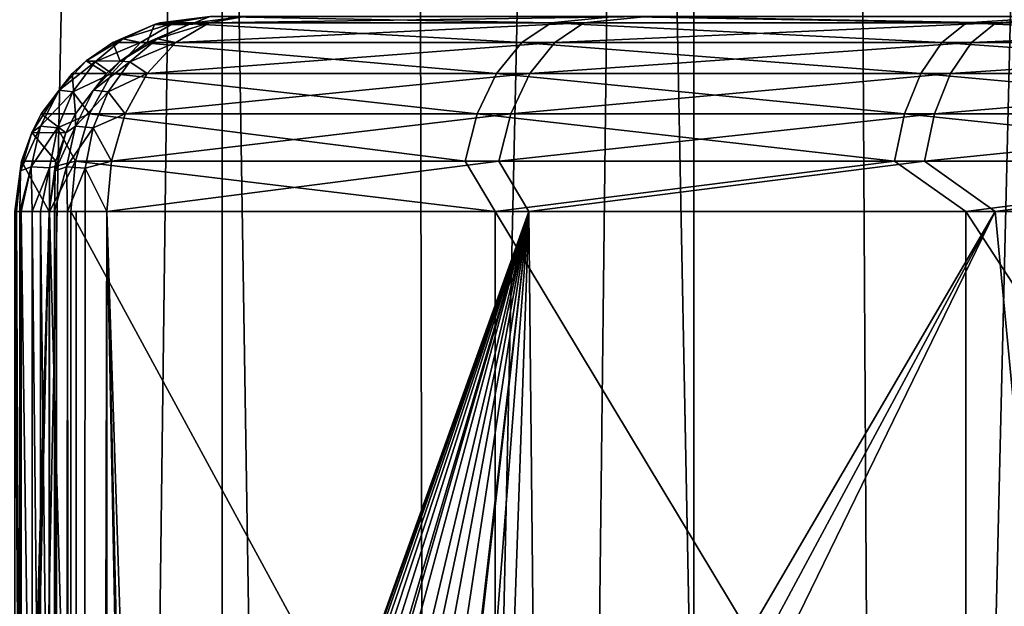
# Model space of a CAD drawing. Units: millimetres. Extents: x -25 to 25, y -4 to 144.
# Drawn here: x -16 to -11, y 65 to 68 of the extents above; entities that cross this region are included whole.
import ezdxf

# ---------------------------------------------------------------- set-up
doc = ezdxf.new("R2010")
doc.units = ezdxf.units.MM
doc.header["$LTSCALE"] = 65.185185
for name, color, linetype in [('133', 7, 'CONTINUOUS'), ('134', 7, 'CONTINUOUS'), ('135', 7, 'CONTINUOUS'), ('136', 7, 'CONTINUOUS'), ('137', 7, 'CONTINUOUS'), ('209', 7, 'CONTINUOUS'), ('210', 7, 'CONTINUOUS'), ('347', 7, 'CONTINUOUS'), ('349', 7, 'CONTINUOUS'), ('4', 7, 'CONTINUOUS'), ('82', 7, 'CONTINUOUS'), ('83', 7, 'CONTINUOUS')]:
    doc.layers.add(name, color=color, linetype=linetype)

msp = doc.modelspace()

# ---------------------------------------------------------------- linework, layer by layer
at = {"layer": '133', "color": 7, "linetype": 'CONTINUOUS'}
for points in [[(-15.9864, 67, -9.9536), (-15.9864, 63, -9.9536), (-15.962, 63, -10.182), (-15.9864, 67, -9.9536)], [(-15.9864, 67, -9.9536), (-15.962, 63, -10.182), (-15.9788, 67, -10.0857), (-15.9864, 67, -9.9536)], [(-15.9788, 67, -10.0857), (-15.962, 63, -10.182), (-15.9617, 67, -10.1835), (-15.9788, 67, -10.0857)], [(-15.962, 63, -10.182), (-15.9538, 63, -10.2157), (-15.9617, 67, -10.1835), (-15.962, 63, -10.182)], [(-15.9617, 67, -10.1835), (-15.9538, 63, -10.2157), (-15.9538, 67, -10.2157), (-15.9617, 67, -10.1835)], [(-15.9538, 63, -10.2157), (-15.8989, 63, -10.3713), (-15.9538, 67, -10.2157), (-15.9538, 63, -10.2157)], [(-15.9538, 67, -10.2157), (-15.8989, 63, -10.3713), (-15.8989, 67, -10.3713), (-15.9538, 67, -10.2157)], [(-15.8989, 63, -10.3713), (-15.8555, 63, -10.4569), (-15.8989, 67, -10.3713), (-15.8989, 63, -10.3713)], [(-15.8989, 67, -10.3713), (-15.8555, 63, -10.4569), (-15.8555, 67, -10.4569), (-15.8989, 67, -10.3713)], [(-15.8555, 63, -10.4569), (-15.8096, 63, -10.5301), (-15.8555, 67, -10.4569), (-15.8555, 63, -10.4569)], [(-15.8555, 67, -10.4569), (-15.8096, 63, -10.5301), (-15.8096, 67, -10.5301), (-15.8555, 67, -10.4569)], [(-15.6999, 63, -10.6629), (-15.6999, 67, -10.6629), (-15.8096, 67, -10.5301), (-15.6999, 63, -10.6629)], [(-15.8096, 63, -10.5301), (-15.6999, 63, -10.6629), (-15.8096, 67, -10.5301), (-15.8096, 63, -10.5301)]]:
    msp.add_3dface(points, dxfattribs=at)
at = {"layer": '134', "color": 7, "linetype": 'CONTINUOUS'}
for points in [[(-15.4345, 67.8848, -10.0901), (-15.2713, 67.9586, -9.9598), (-15.4853, 67.8667, -9.958), (-15.4345, 67.8848, -10.0901)], [(-15.3427, 67.8664, -10.3121), (-15.1704, 67.9662, -10.1429), (-15.4345, 67.8848, -10.0901), (-15.3427, 67.8664, -10.3121)], [(-15.4345, 67.8848, -10.0901), (-15.1704, 67.9662, -10.1429), (-15.2713, 67.9586, -9.9598), (-15.4345, 67.8848, -10.0901)], [(-15.1704, 67.9662, -10.1429), (-14.9864, 68, -9.9623), (-15.2713, 67.9586, -9.9598), (-15.1704, 67.9662, -10.1429)], [(-15.2713, 67.9586, -9.9598), (-14.9864, 68, -9.9623), (-15.2439, 67.9663, -9.9601), (-15.2713, 67.9586, -9.9598)], [(-15.5763, 67.7678, -10.2125), (-15.4345, 67.8848, -10.0901), (-15.622, 67.772, -9.9568), (-15.5763, 67.7678, -10.2125)], [(-15.622, 67.772, -9.9568), (-15.4345, 67.8848, -10.0901), (-15.4853, 67.8667, -9.958), (-15.622, 67.772, -9.9568)], [(-15.5763, 67.7678, -10.2125), (-15.3427, 67.8664, -10.3121), (-15.4345, 67.8848, -10.0901), (-15.5763, 67.7678, -10.2125)], [(-15.4907, 67.7075, -10.4575), (-15.3427, 67.8664, -10.3121), (-15.5763, 67.7678, -10.2125), (-15.4907, 67.7075, -10.4575)], [(-15.5763, 67.7678, -10.2125), (-15.622, 67.772, -9.9568), (-15.7604, 67.6226, -10.078), (-15.5763, 67.7678, -10.2125)], [(-15.622, 67.772, -9.9568), (-15.6929, 67.7077, -9.9561), (-15.7604, 67.6226, -10.078), (-15.622, 67.772, -9.9568)], [(-15.6893, 67.6133, -10.3227), (-15.5763, 67.7678, -10.2125), (-15.7604, 67.6226, -10.078), (-15.6893, 67.6133, -10.3227)], [(-15.6893, 67.6133, -10.3227), (-15.4907, 67.7075, -10.4575), (-15.5763, 67.7678, -10.2125), (-15.6893, 67.6133, -10.3227)], [(-15.6929, 67.7077, -9.9561), (-15.8522, 67.5004, -9.9547), (-15.7604, 67.6226, -10.078), (-15.6929, 67.7077, -9.9561)], [(-15.6043, 67.5002, -10.569), (-15.4907, 67.7075, -10.4575), (-15.6893, 67.6133, -10.3227), (-15.6043, 67.5002, -10.569)], [(-15.8522, 67.5004, -9.9547), (-15.9006, 67.4052, -9.9543), (-15.7604, 67.6226, -10.078), (-15.8522, 67.5004, -9.9547)], [(-15.7604, 67.6226, -10.078), (-15.9006, 67.4052, -9.9543), (-15.8558, 67.4381, -10.1908), (-15.7604, 67.6226, -10.078)], [(-15.6893, 67.6133, -10.3227), (-15.7604, 67.6226, -10.078), (-15.8558, 67.4381, -10.1908), (-15.6893, 67.6133, -10.3227)], [(-15.768, 67.4289, -10.4153), (-15.6893, 67.6133, -10.3227), (-15.8558, 67.4381, -10.1908), (-15.768, 67.4289, -10.4153)], [(-15.768, 67.4289, -10.4153), (-15.6043, 67.5002, -10.569), (-15.6893, 67.6133, -10.3227), (-15.768, 67.4289, -10.4153)], [(-15.6756, 67.2588, -10.6391), (-15.6043, 67.5002, -10.569), (-15.768, 67.4289, -10.4153), (-15.6756, 67.2588, -10.6391)], [(-15.9006, 67.4052, -9.9543), (-15.9583, 67.2089, -10.0715), (-15.8558, 67.4381, -10.1908), (-15.9006, 67.4052, -9.9543)], [(-15.8558, 67.4381, -10.1908), (-15.9583, 67.2089, -10.0715), (-15.9027, 67.229, -10.291), (-15.8558, 67.4381, -10.1908)], [(-15.9006, 67.4052, -9.9543), (-15.9523, 67.259, -9.9539), (-15.9583, 67.2089, -10.0715), (-15.9006, 67.4052, -9.9543)], [(-15.768, 67.4289, -10.4153), (-15.8558, 67.4381, -10.1908), (-15.9027, 67.229, -10.291), (-15.768, 67.4289, -10.4153)], [(-15.8086, 67.2236, -10.4858), (-15.768, 67.4289, -10.4153), (-15.9027, 67.229, -10.291), (-15.8086, 67.2236, -10.4858)], [(-15.8086, 67.2236, -10.4858), (-15.6756, 67.2588, -10.6391), (-15.768, 67.4289, -10.4153), (-15.8086, 67.2236, -10.4858)], [(-15.9523, 67.259, -9.9539), (-15.9864, 67, -9.9536), (-15.9583, 67.2089, -10.0715), (-15.9523, 67.259, -9.9539)], [(-15.6999, 67, -10.6629), (-15.6756, 67.2588, -10.6391), (-15.8096, 67, -10.5301), (-15.6999, 67, -10.6629)], [(-15.8096, 67, -10.5301), (-15.6756, 67.2588, -10.6391), (-15.8086, 67.2236, -10.4858), (-15.8096, 67, -10.5301)], [(-15.9864, 67, -9.9536), (-15.9788, 67, -10.0857), (-15.9583, 67.2089, -10.0715), (-15.9864, 67, -9.9536)], [(-15.9788, 67, -10.0857), (-15.9617, 67, -10.1835), (-15.9583, 67.2089, -10.0715), (-15.9788, 67, -10.0857)], [(-15.9617, 67, -10.1835), (-15.9538, 67, -10.2157), (-15.9027, 67.229, -10.291), (-15.9617, 67, -10.1835)], [(-15.9583, 67.2089, -10.0715), (-15.9617, 67, -10.1835), (-15.9027, 67.229, -10.291), (-15.9583, 67.2089, -10.0715)], [(-15.9538, 67, -10.2157), (-15.8989, 67, -10.3713), (-15.9027, 67.229, -10.291), (-15.9538, 67, -10.2157)], [(-15.8989, 67, -10.3713), (-15.8086, 67.2236, -10.4858), (-15.9027, 67.229, -10.291), (-15.8989, 67, -10.3713)], [(-15.8989, 67, -10.3713), (-15.8555, 67, -10.4569), (-15.8086, 67.2236, -10.4858), (-15.8989, 67, -10.3713)], [(-15.8555, 67, -10.4569), (-15.8096, 67, -10.5301), (-15.8086, 67.2236, -10.4858), (-15.8555, 67, -10.4569)]]:
    msp.add_3dface(points, dxfattribs=at)
at = {"layer": '135', "color": 7, "linetype": 'CONTINUOUS'}
for points in [[(-15.4853, 67.8667, -9.958), (-15.2713, 67.9586, -9.9598), (-15.3098, 67.8667, 10.1432), (-15.4853, 67.8667, -9.958)], [(-15.3098, 67.8667, 10.1432), (-15.2713, 67.9586, -9.9598), (-15.0962, 67.9585, 10.1413), (-15.3098, 67.8667, 10.1432)], [(-15.2713, 67.9586, -9.9598), (-15.2439, 67.9663, -9.9601), (-15.0962, 67.9585, 10.1413), (-15.2713, 67.9586, -9.9598)], [(-15.2439, 67.9663, -9.9601), (-14.9864, 68, -9.9623), (-15.0684, 67.9663, 10.1411), (-15.2439, 67.9663, -9.9601)], [(-15.0962, 67.9585, 10.1413), (-15.2439, 67.9663, -9.9601), (-15.0684, 67.9663, 10.1411), (-15.0962, 67.9585, 10.1413)], [(-14.9864, 68, -9.9623), (-14.811, 68, 10.1388), (-15.0684, 67.9663, 10.1411), (-14.9864, 68, -9.9623)], [(-15.622, 67.772, -9.9568), (-15.4853, 67.8667, -9.958), (-15.4473, 67.7715, 10.1444), (-15.622, 67.772, -9.9568)], [(-15.4473, 67.7715, 10.1444), (-15.4853, 67.8667, -9.958), (-15.3098, 67.8667, 10.1432), (-15.4473, 67.7715, 10.1444)], [(-15.6929, 67.7077, -9.9561), (-15.622, 67.772, -9.9568), (-15.5175, 67.7077, 10.145), (-15.6929, 67.7077, -9.9561)], [(-15.5175, 67.7077, 10.145), (-15.622, 67.772, -9.9568), (-15.4473, 67.7715, 10.1444), (-15.5175, 67.7077, 10.145)], [(-15.8522, 67.5004, -9.9547), (-15.6929, 67.7077, -9.9561), (-15.6767, 67.5004, 10.1464), (-15.8522, 67.5004, -9.9547)], [(-15.6767, 67.5004, 10.1464), (-15.6929, 67.7077, -9.9561), (-15.5175, 67.7077, 10.145), (-15.6767, 67.5004, 10.1464)], [(-15.9006, 67.4052, -9.9543), (-15.8522, 67.5004, -9.9547), (-15.7256, 67.4043, 10.1468), (-15.9006, 67.4052, -9.9543)], [(-15.7256, 67.4043, 10.1468), (-15.8522, 67.5004, -9.9547), (-15.6767, 67.5004, 10.1464), (-15.7256, 67.4043, 10.1468)], [(-15.9523, 67.259, -9.9539), (-15.9006, 67.4052, -9.9543), (-15.7769, 67.259, 10.1473), (-15.9523, 67.259, -9.9539)], [(-15.7769, 67.259, 10.1473), (-15.9006, 67.4052, -9.9543), (-15.7256, 67.4043, 10.1468), (-15.7769, 67.259, 10.1473)], [(-15.811, 67, 10.1476), (-15.9864, 67, -9.9536), (-15.9523, 67.259, -9.9539), (-15.811, 67, 10.1476)], [(-15.811, 67, 10.1476), (-15.9523, 67.259, -9.9539), (-15.7769, 67.259, 10.1473), (-15.811, 67, 10.1476)]]:
    msp.add_3dface(points, dxfattribs=at)
at = {"layer": '136', "color": 7, "linetype": 'CONTINUOUS'}
for points in [[(-15.3098, 67.8667, 10.1432), (-15.0962, 67.9585, 10.1413), (-15.2575, 67.8846, 10.2736), (-15.3098, 67.8667, 10.1432)], [(-14.9928, 67.9662, 10.3216), (-15.1631, 67.8664, 10.4929), (-15.2575, 67.8846, 10.2736), (-14.9928, 67.9662, 10.3216)], [(-15.0962, 67.9585, 10.1413), (-14.9928, 67.9662, 10.3216), (-15.2575, 67.8846, 10.2736), (-15.0962, 67.9585, 10.1413)], [(-14.9928, 67.9662, 10.3216), (-15.0962, 67.9585, 10.1413), (-15.0684, 67.9663, 10.1411), (-14.9928, 67.9662, 10.3216)], [(-14.811, 68, 10.1388), (-14.9928, 67.9662, 10.3216), (-15.0684, 67.9663, 10.1411), (-14.811, 68, 10.1388)], [(-15.4473, 67.7715, 10.1444), (-15.3098, 67.8667, 10.1432), (-15.2575, 67.8846, 10.2736), (-15.4473, 67.7715, 10.1444)], [(-15.4473, 67.7715, 10.1444), (-15.2575, 67.8846, 10.2736), (-15.3976, 67.7675, 10.3976), (-15.4473, 67.7715, 10.1444)], [(-15.2575, 67.8846, 10.2736), (-15.1631, 67.8664, 10.4929), (-15.3976, 67.7675, 10.3976), (-15.2575, 67.8846, 10.2736)], [(-15.1631, 67.8664, 10.4929), (-15.3094, 67.7075, 10.64), (-15.3976, 67.7675, 10.3976), (-15.1631, 67.8664, 10.4929)], [(-15.5175, 67.7077, 10.145), (-15.4473, 67.7715, 10.1444), (-15.5835, 67.6219, 10.267), (-15.5175, 67.7077, 10.145)], [(-15.4473, 67.7715, 10.1444), (-15.3976, 67.7675, 10.3976), (-15.5835, 67.6219, 10.267), (-15.4473, 67.7715, 10.1444)], [(-15.3976, 67.7675, 10.3976), (-15.5091, 67.6129, 10.5089), (-15.5835, 67.6219, 10.267), (-15.3976, 67.7675, 10.3976)], [(-15.3976, 67.7675, 10.3976), (-15.3094, 67.7075, 10.64), (-15.5091, 67.6129, 10.5089), (-15.3976, 67.7675, 10.3976)], [(-15.6767, 67.5004, 10.1464), (-15.5175, 67.7077, 10.145), (-15.5835, 67.6219, 10.267), (-15.6767, 67.5004, 10.1464)], [(-15.3094, 67.7075, 10.64), (-15.4216, 67.5002, 10.7528), (-15.5091, 67.6129, 10.5089), (-15.3094, 67.7075, 10.64)], [(-15.6771, 67.4375, 10.3806), (-15.6767, 67.5004, 10.1464), (-15.5835, 67.6219, 10.267), (-15.6771, 67.4375, 10.3806)], [(-15.5091, 67.6129, 10.5089), (-15.6771, 67.4375, 10.3806), (-15.5835, 67.6219, 10.267), (-15.5091, 67.6129, 10.5089)], [(-15.5091, 67.6129, 10.5089), (-15.5866, 67.4286, 10.6023), (-15.6771, 67.4375, 10.3806), (-15.5091, 67.6129, 10.5089)], [(-15.5091, 67.6129, 10.5089), (-15.4216, 67.5002, 10.7528), (-15.5866, 67.4286, 10.6023), (-15.5091, 67.6129, 10.5089)], [(-15.7256, 67.4043, 10.1468), (-15.6767, 67.5004, 10.1464), (-15.6771, 67.4375, 10.3806), (-15.7256, 67.4043, 10.1468)], [(-15.4216, 67.5002, 10.7528), (-15.4921, 67.2588, 10.8237), (-15.5866, 67.4286, 10.6023), (-15.4216, 67.5002, 10.7528)], [(-15.7809, 67.2092, 10.2634), (-15.7256, 67.4043, 10.1468), (-15.6771, 67.4375, 10.3806), (-15.7809, 67.2092, 10.2634)], [(-15.7225, 67.2287, 10.4808), (-15.7809, 67.2092, 10.2634), (-15.6771, 67.4375, 10.3806), (-15.7225, 67.2287, 10.4808)], [(-15.7769, 67.259, 10.1473), (-15.7256, 67.4043, 10.1468), (-15.7809, 67.2092, 10.2634), (-15.7769, 67.259, 10.1473)], [(-15.5866, 67.4286, 10.6023), (-15.7225, 67.2287, 10.4808), (-15.6771, 67.4375, 10.3806), (-15.5866, 67.4286, 10.6023)], [(-15.5866, 67.4286, 10.6023), (-15.6263, 67.2234, 10.673), (-15.7225, 67.2287, 10.4808), (-15.5866, 67.4286, 10.6023)], [(-15.5866, 67.4286, 10.6023), (-15.4921, 67.2588, 10.8237), (-15.6263, 67.2234, 10.673), (-15.5866, 67.4286, 10.6023)], [(-15.811, 67, 10.1476), (-15.7769, 67.259, 10.1473), (-15.7809, 67.2092, 10.2634), (-15.811, 67, 10.1476)], [(-15.4921, 67.2588, 10.8237), (-15.5162, 67, 10.8479), (-15.6263, 67.2234, 10.673), (-15.4921, 67.2588, 10.8237)], [(-15.7831, 67, 10.3736), (-15.811, 67, 10.1476), (-15.7809, 67.2092, 10.2634), (-15.7831, 67, 10.3736)], [(-15.7831, 67, 10.3736), (-15.7809, 67.2092, 10.2634), (-15.7225, 67.2287, 10.4808), (-15.7831, 67, 10.3736)], [(-15.7177, 67, 10.5606), (-15.7831, 67, 10.3736), (-15.7225, 67.2287, 10.4808), (-15.7177, 67, 10.5606)], [(-15.6263, 67.2234, 10.673), (-15.7177, 67, 10.5606), (-15.7225, 67.2287, 10.4808), (-15.6263, 67.2234, 10.673)], [(-15.6263, 67.2234, 10.673), (-15.6268, 67, 10.7172), (-15.7177, 67, 10.5606), (-15.6263, 67.2234, 10.673)], [(-15.6263, 67.2234, 10.673), (-15.5162, 67, 10.8479), (-15.6268, 67, 10.7172), (-15.6263, 67.2234, 10.673)], [(-15.7743, 67, 10.4073), (-15.7831, 67, 10.3736), (-15.7177, 67, 10.5606), (-15.7743, 67, 10.4073)], [(-15.7177, 67, 10.5606), (-15.6268, 67, 10.7172), (-15.6732, 67, 10.6453), (-15.7177, 67, 10.5606)]]:
    msp.add_3dface(points, dxfattribs=at)
at = {"layer": '137', "color": 7, "linetype": 'CONTINUOUS'}
for points in [[(-15.811, 0, 10.1476), (-15.811, 67, 10.1476), (-15.7831, 67, 10.3736), (-15.811, 0, 10.1476)], [(-15.811, 0, 10.1476), (-15.7831, 67, 10.3736), (-15.7752, 0, 10.4042), (-15.811, 0, 10.1476)], [(-15.7831, 67, 10.3736), (-15.7743, 67, 10.4073), (-15.7752, 0, 10.4042), (-15.7831, 67, 10.3736)], [(-15.7743, 67, 10.4073), (-15.7177, 67, 10.5606), (-15.7752, 0, 10.4042), (-15.7743, 67, 10.4073)], [(-15.7752, 0, 10.4042), (-15.7177, 67, 10.5606), (-15.6747, 0, 10.6429), (-15.7752, 0, 10.4042)], [(-15.7177, 67, 10.5606), (-15.6732, 67, 10.6453), (-15.6747, 0, 10.6429), (-15.7177, 67, 10.5606)], [(-15.6268, 67, 10.7172), (-15.5162, 67, 10.8479), (-15.6747, 0, 10.6429), (-15.6268, 67, 10.7172)], [(-15.6747, 0, 10.6429), (-15.5162, 67, 10.8479), (-15.5162, 0, 10.8479), (-15.6747, 0, 10.6429)], [(-15.6732, 67, 10.6453), (-15.6268, 67, 10.7172), (-15.6747, 0, 10.6429), (-15.6732, 67, 10.6453)]]:
    msp.add_3dface(points, dxfattribs=at)
at = {"layer": '209', "color": 7, "linetype": 'CONTINUOUS'}
for points in [[(-15.0395, 80.7459, 14.5917), (-16.1239, 81.5032, 13.6976), (-16.0849, 0, 13.7316), (-15.0395, 80.7459, 14.5917)], [(-13.7695, 0, 15.5152), (-15.0395, 80.7459, 14.5917), (-16.0849, 0, 13.7316), (-13.7695, 0, 15.5152)], [(-13.9345, 80.0341, 15.4022), (-15.0395, 80.7459, 14.5917), (-13.7695, 0, 15.5152), (-13.9345, 80.0341, 15.4022)], [(-12.8204, 79.3765, 16.1285), (-13.9345, 80.0341, 15.4022), (-13.7695, 0, 15.5152), (-12.8204, 79.3765, 16.1285)], [(-11.2583, 0, 17.0105), (-12.8204, 79.3765, 16.1285), (-13.7695, 0, 15.5152), (-11.2583, 0, 17.0105)], [(-11.7052, 78.7775, 16.7735), (-12.8204, 79.3765, 16.1285), (-11.2583, 0, 17.0105), (-11.7052, 78.7775, 16.7735)], [(-10.5946, 78.2387, 17.3412), (-11.7052, 78.7775, 16.7735), (-11.2583, 0, 17.0105), (-10.5946, 78.2387, 17.3412)], [(-8.587, 0, 18.1961), (-10.5946, 78.2387, 17.3412), (-11.2583, 0, 17.0105), (-8.587, 0, 18.1961)]]:
    msp.add_3dface(points, dxfattribs=at)
at = {"layer": '210', "color": 7, "linetype": 'CONTINUOUS'}
for points in [[(-17.1284, 108.7, -12.7691), (-14.9254, 108.7, -14.6798), (-17.1284, 0, -12.7691), (-17.1284, 108.7, -12.7691)], [(-17.1284, 0, -12.7691), (-14.9254, 108.7, -14.6798), (-14.9254, 0, -14.6798), (-17.1284, 0, -12.7691)], [(-14.9254, 108.7, -14.6798), (-12.511, 108.7, -16.3153), (-14.9254, 0, -14.6798), (-14.9254, 108.7, -14.6798)], [(-14.9254, 0, -14.6798), (-12.511, 108.7, -16.3153), (-12.511, 0, -16.3153), (-14.9254, 0, -14.6798)], [(-12.511, 108.7, -16.3153), (-9.9195, 108.7, -17.6524), (-12.511, 0, -16.3153), (-12.511, 108.7, -16.3153)], [(-12.511, 0, -16.3153), (-9.9195, 108.7, -17.6524), (-9.9195, 0, -17.6524), (-12.511, 0, -16.3153)]]:
    msp.add_3dface(points, dxfattribs=at)
at = {"layer": '347', "color": 7, "linetype": 'CONTINUOUS'}
for points in [[(-15.5162, 67, 10.8479), (-13.355, 67, 12.7336), (-15.3366, 61.4756, 11.0244), (-15.5162, 67, 10.8479)], [(-15.5162, 67, 10.8479), (-15.3366, 61.4756, 11.0244), (-15.3842, 61.2275, 10.9781), (-15.5162, 67, 10.8479)], [(-15.5162, 67, 10.8479), (-15.3842, 61.2275, 10.9781), (-15.398, 60.9804, 10.9645), (-15.5162, 67, 10.8479)], [(-15.5162, 67, 10.8479), (-15.398, 60.9804, 10.9645), (-15.5162, 0, 10.8479), (-15.5162, 67, 10.8479)], [(-13.355, 67, 12.7336), (-15.2516, 61.7245, 11.1067), (-15.3366, 61.4756, 11.0244), (-13.355, 67, 12.7336)], [(-13.355, 67, 12.7336), (-15.1932, 61.8492, 11.1626), (-15.2516, 61.7245, 11.1067), (-13.355, 67, 12.7336)], [(-13.355, 67, 12.7336), (-15.123, 61.9737, 11.2293), (-15.1932, 61.8492, 11.1626), (-13.355, 67, 12.7336)], [(-13.355, 67, 12.7336), (-15.0397, 62.0972, 11.3077), (-15.123, 61.9737, 11.2293), (-13.355, 67, 12.7336)], [(-13.355, 67, 12.7336), (-14.9423, 62.2189, 11.3984), (-15.0397, 62.0972, 11.3077), (-13.355, 67, 12.7336)], [(-13.355, 67, 12.7336), (-14.8296, 62.3378, 11.5019), (-14.9423, 62.2189, 11.3984), (-13.355, 67, 12.7336)], [(-13.355, 67, 12.7336), (-14.7001, 62.4524, 11.6191), (-14.8296, 62.3378, 11.5019), (-13.355, 67, 12.7336)], [(-13.355, 67, 12.7336), (-14.6597, 62.4844, 11.6553), (-14.7001, 62.4524, 11.6191), (-13.355, 67, 12.7336)], [(-13.355, 67, 12.7336), (-14.5526, 62.5615, 11.7504), (-14.6597, 62.4844, 11.6553), (-13.355, 67, 12.7336)], [(-13.355, 67, 12.7336), (-14.3856, 62.6634, 11.8961), (-14.5526, 62.5615, 11.7504), (-13.355, 67, 12.7336)], [(-13.355, 67, 12.7336), (-14.2628, 62.7262, 12.0015), (-14.3856, 62.6634, 11.8961), (-13.355, 67, 12.7336)], [(-13.355, 67, 12.7336), (-14.1303, 62.7844, 12.1133), (-14.2628, 62.7262, 12.0015), (-13.355, 67, 12.7336)], [(-13.355, 67, 12.7336), (-13.9877, 62.8373, 12.2317), (-14.1303, 62.7844, 12.1133), (-13.355, 67, 12.7336)], [(-13.355, 67, 12.7336), (-13.8348, 62.8841, 12.3565), (-13.9877, 62.8373, 12.2317), (-13.355, 67, 12.7336)], [(-13.355, 67, 12.7336), (-13.8243, 62.8869, 12.365), (-13.8348, 62.8841, 12.3565), (-13.355, 67, 12.7336)], [(-13.355, 67, 12.7336), (-13.6713, 62.924, 12.4874), (-13.8243, 62.8869, 12.365), (-13.355, 67, 12.7336)], [(-13.355, 67, 12.7336), (-13.4976, 62.9563, 12.6238), (-13.6713, 62.924, 12.4874), (-13.355, 67, 12.7336)], [(-13.355, 67, 12.7336), (-13.3138, 62.9801, 12.765), (-13.4976, 62.9563, 12.6238), (-13.355, 67, 12.7336)], [(-13.355, 67, 12.7336), (-10.967, 67, 14.3221), (-13.3138, 62.9801, 12.765), (-13.355, 67, 12.7336)], [(-10.967, 67, 14.3221), (-13.1201, 62.9949, 12.9105), (-13.3138, 62.9801, 12.765), (-10.967, 67, 14.3221)], [(-10.967, 67, 14.3221), (-12.917, 63, 13.0596), (-13.1201, 62.9949, 12.9105), (-10.967, 67, 14.3221)], [(-12.917, 63, 13.0596), (-10.967, 67, 14.3221), (-10.5861, 63, 14.5361), (-12.917, 63, 13.0596)], [(-10.967, 67, 14.3221), (-8.3925, 67, 15.5866), (-10.5861, 63, 14.5361), (-10.967, 67, 14.3221)]]:
    msp.add_3dface(points, dxfattribs=at)
at = {"layer": '349', "color": 7, "linetype": 'CONTINUOUS'}
for points in [[(-13.527, 67, -12.6009), (-15.6999, 67, -10.6629), (-13.527, 63, -12.6009), (-13.527, 67, -12.6009)], [(-15.6999, 67, -10.6629), (-15.6999, 63, -10.6629), (-13.527, 63, -12.6009), (-15.6999, 67, -10.6629)], [(-11.1173, 67, -14.2349), (-13.527, 67, -12.6009), (-11.1173, 63, -14.2349), (-11.1173, 67, -14.2349)], [(-13.527, 67, -12.6009), (-13.527, 63, -12.6009), (-11.1173, 63, -14.2349), (-13.527, 67, -12.6009)], [(-8.5129, 67, -15.5365), (-11.1173, 67, -14.2349), (-8.5129, 63, -15.5365), (-8.5129, 67, -15.5365)], [(-11.1173, 67, -14.2349), (-11.1173, 63, -14.2349), (-8.5129, 63, -15.5365), (-11.1173, 67, -14.2349)]]:
    msp.add_3dface(points, dxfattribs=at)
at = {"layer": '4', "color": 7, "linetype": 'CONTINUOUS'}
for points in [[(-15.9864, 67, -9.9536), (-15.811, 67, 10.1476), (-15.9417, 62.4165, -4.8293), (-15.9864, 67, -9.9536)], [(-15.9864, 63, -9.9536), (-15.9864, 67, -9.9536), (-15.954, 63, -6.2413), (-15.9864, 63, -9.9536)], [(-15.954, 63, -6.2413), (-15.9864, 67, -9.9536), (-15.9502, 62.9511, -5.8019), (-15.954, 63, -6.2413)], [(-15.9502, 62.9511, -5.8019), (-15.9864, 67, -9.9536), (-15.9465, 62.8043, -5.3784), (-15.9502, 62.9511, -5.8019)], [(-15.9465, 62.8043, -5.3784), (-15.9864, 67, -9.9536), (-15.9431, 62.5662, -4.9975), (-15.9465, 62.8043, -5.3784)], [(-15.9431, 62.5662, -4.9975), (-15.9864, 67, -9.9536), (-15.9417, 62.4165, -4.8293), (-15.9431, 62.5662, -4.9975)], [(-15.9417, 62.4165, -4.8293), (-15.811, 67, 10.1476), (-15.9404, 62.2486, -4.6789), (-15.9417, 62.4165, -4.8293)], [(-15.9404, 62.2486, -4.6789), (-15.811, 67, 10.1476), (-15.9392, 62.0649, -4.5484), (-15.9404, 62.2486, -4.6789)], [(-15.9392, 62.0649, -4.5484), (-15.811, 67, 10.1476), (-15.9383, 61.8677, -4.4393), (-15.9392, 62.0649, -4.5484)], [(-15.9383, 61.8677, -4.4393), (-15.811, 67, 10.1476), (-15.9375, 61.6595, -4.3531), (-15.9383, 61.8677, -4.4393)], [(-15.9375, 61.6595, -4.3531), (-15.811, 67, 10.1476), (-15.937, 61.4431, -4.291), (-15.9375, 61.6595, -4.3531)], [(-15.811, 67, 10.1476), (-15.811, 0, 10.1476), (-15.937, 61.4431, -4.291), (-15.811, 67, 10.1476)]]:
    msp.add_3dface(points, dxfattribs=at)
at = {"layer": '82', "color": 7, "linetype": 'CONTINUOUS'}
for points in [[(-13.2219, 67.8664, 12.2039), (-15.1631, 67.8664, 10.4929), (-13.0734, 67.9662, 12.0134), (-13.2219, 67.8664, 12.2039)], [(-13.0734, 67.9662, 12.0134), (-15.1631, 67.8664, 10.4929), (-14.9928, 67.9662, 10.3216), (-13.0734, 67.9662, 12.0134)], [(-14.811, 68, 10.1388), (-12.7491, 68, 11.9381), (-14.9928, 67.9662, 10.3216), (-14.811, 68, 10.1388)], [(-12.7491, 68, 11.9381), (-13.0734, 67.9662, 12.0134), (-14.9928, 67.9662, 10.3216), (-12.7491, 68, 11.9381)], [(-11.0893, 67.8664, 13.6693), (-13.2219, 67.8664, 12.2039), (-10.9648, 67.9662, 13.4624), (-11.0893, 67.8664, 13.6693)], [(-10.9648, 67.9662, 13.4624), (-13.2219, 67.8664, 12.2039), (-13.0734, 67.9662, 12.0134), (-10.9648, 67.9662, 13.4624)], [(-12.7491, 68, 11.9381), (-10.9648, 67.9662, 13.4624), (-13.0734, 67.9662, 12.0134), (-12.7491, 68, 11.9381)], [(-12.7491, 68, 11.9381), (-10.4693, 68, 13.4548), (-10.9648, 67.9662, 13.4624), (-12.7491, 68, 11.9381)], [(-8.7961, 67.8664, 14.8679), (-11.0893, 67.8664, 13.6693), (-8.6973, 67.9662, 14.6475), (-8.7961, 67.8664, 14.8679)], [(-8.6973, 67.9662, 14.6475), (-11.0893, 67.8664, 13.6693), (-10.9648, 67.9662, 13.4624), (-8.6973, 67.9662, 14.6475)], [(-10.4693, 68, 13.4548), (-8.6973, 67.9662, 14.6475), (-10.9648, 67.9662, 13.4624), (-10.4693, 68, 13.4548)], [(-13.3495, 67.7075, 12.3674), (-15.3094, 67.7075, 10.64), (-13.2219, 67.8664, 12.2039), (-13.3495, 67.7075, 12.3674)], [(-13.2219, 67.8664, 12.2039), (-15.3094, 67.7075, 10.64), (-15.1631, 67.8664, 10.4929), (-13.2219, 67.8664, 12.2039)], [(-11.1963, 67.7075, 13.847), (-13.3495, 67.7075, 12.3674), (-11.0893, 67.8664, 13.6693), (-11.1963, 67.7075, 13.847)], [(-11.0893, 67.8664, 13.6693), (-13.3495, 67.7075, 12.3674), (-13.2219, 67.8664, 12.2039), (-11.0893, 67.8664, 13.6693)], [(-8.881, 67.7075, 15.0572), (-11.1963, 67.7075, 13.847), (-8.7961, 67.8664, 14.8679), (-8.881, 67.7075, 15.0572)], [(-8.7961, 67.8664, 14.8679), (-11.1963, 67.7075, 13.847), (-11.0893, 67.8664, 13.6693), (-8.7961, 67.8664, 14.8679)], [(-13.4474, 67.5002, 12.4929), (-15.4216, 67.5002, 10.7528), (-13.3495, 67.7075, 12.3674), (-13.4474, 67.5002, 12.4929)], [(-13.3495, 67.7075, 12.3674), (-15.4216, 67.5002, 10.7528), (-15.3094, 67.7075, 10.64), (-13.3495, 67.7075, 12.3674)], [(-11.2784, 67.5002, 13.9833), (-13.4474, 67.5002, 12.4929), (-11.1963, 67.7075, 13.847), (-11.2784, 67.5002, 13.9833)], [(-11.1963, 67.7075, 13.847), (-13.4474, 67.5002, 12.4929), (-13.3495, 67.7075, 12.3674), (-11.1963, 67.7075, 13.847)], [(-8.9461, 67.5002, 15.2024), (-11.2784, 67.5002, 13.9833), (-8.881, 67.7075, 15.0572), (-8.9461, 67.5002, 15.2024)], [(-8.881, 67.7075, 15.0572), (-11.2784, 67.5002, 13.9833), (-11.1963, 67.7075, 13.847), (-8.881, 67.7075, 15.0572)], [(-13.5089, 67.2588, 12.5718), (-15.4921, 67.2588, 10.8237), (-13.4474, 67.5002, 12.4929), (-13.5089, 67.2588, 12.5718)], [(-13.4474, 67.5002, 12.4929), (-15.4921, 67.2588, 10.8237), (-15.4216, 67.5002, 10.7528), (-13.4474, 67.5002, 12.4929)], [(-11.33, 67.2588, 14.069), (-13.5089, 67.2588, 12.5718), (-11.2784, 67.5002, 13.9833), (-11.33, 67.2588, 14.069)], [(-11.2784, 67.5002, 13.9833), (-13.5089, 67.2588, 12.5718), (-13.4474, 67.5002, 12.4929), (-11.2784, 67.5002, 13.9833)], [(-8.987, 67.2588, 15.2937), (-11.33, 67.2588, 14.069), (-8.9461, 67.5002, 15.2024), (-8.987, 67.2588, 15.2937)], [(-8.9461, 67.5002, 15.2024), (-11.33, 67.2588, 14.069), (-11.2784, 67.5002, 13.9833), (-8.9461, 67.5002, 15.2024)], [(-15.4921, 67.2588, 10.8237), (-13.5089, 67.2588, 12.5718), (-15.5162, 67, 10.8479), (-15.4921, 67.2588, 10.8237)], [(-15.5162, 67, 10.8479), (-13.5089, 67.2588, 12.5718), (-13.355, 67, 12.7336), (-15.5162, 67, 10.8479)], [(-13.5089, 67.2588, 12.5718), (-11.33, 67.2588, 14.069), (-13.355, 67, 12.7336), (-13.5089, 67.2588, 12.5718)], [(-13.355, 67, 12.7336), (-11.33, 67.2588, 14.069), (-10.967, 67, 14.3221), (-13.355, 67, 12.7336)], [(-11.33, 67.2588, 14.069), (-8.987, 67.2588, 15.2937), (-10.967, 67, 14.3221), (-11.33, 67.2588, 14.069)], [(-10.967, 67, 14.3221), (-8.987, 67.2588, 15.2937), (-8.3925, 67, 15.5866), (-10.967, 67, 14.3221)]]:
    msp.add_3dface(points, dxfattribs=at)
at = {"layer": '83', "color": 7, "linetype": 'CONTINUOUS'}
for points in [[(-13.3913, 67.8664, -12.0704), (-15.1704, 67.9662, -10.1429), (-15.3427, 67.8664, -10.3121), (-13.3913, 67.8664, -12.0704)], [(-13.2409, 67.9662, -11.8815), (-14.9864, 68, -9.9623), (-15.1704, 67.9662, -10.1429), (-13.2409, 67.9662, -11.8815)], [(-13.2409, 67.9662, -11.8815), (-15.1704, 67.9662, -10.1429), (-13.3913, 67.8664, -12.0704), (-13.2409, 67.9662, -11.8815)], [(-12.9127, 68, -11.8118), (-14.9864, 68, -9.9623), (-13.2409, 67.9662, -11.8815), (-12.9127, 68, -11.8118)], [(-11.2401, 67.8664, -13.5777), (-13.2409, 67.9662, -11.8815), (-13.3913, 67.8664, -12.0704), (-11.2401, 67.8664, -13.5777)], [(-11.1138, 67.9662, -13.3718), (-12.9127, 68, -11.8118), (-13.2409, 67.9662, -11.8815), (-11.1138, 67.9662, -13.3718)], [(-11.1138, 67.9662, -13.3718), (-13.2409, 67.9662, -11.8815), (-11.2401, 67.8664, -13.5777), (-11.1138, 67.9662, -13.3718)], [(-10.6124, 68, -13.3718), (-12.9127, 68, -11.8118), (-11.1138, 67.9662, -13.3718), (-10.6124, 68, -13.3718)], [(-8.9211, 67.8664, -14.8114), (-11.1138, 67.9662, -13.3718), (-11.2401, 67.8664, -13.5777), (-8.9211, 67.8664, -14.8114)], [(-8.8209, 67.9662, -14.5916), (-10.6124, 68, -13.3718), (-11.1138, 67.9662, -13.3718), (-8.8209, 67.9662, -14.5916)], [(-8.8209, 67.9662, -14.5916), (-11.1138, 67.9662, -13.3718), (-8.9211, 67.8664, -14.8114), (-8.8209, 67.9662, -14.5916)], [(-13.5205, 67.7075, -12.2327), (-15.3427, 67.8664, -10.3121), (-15.4907, 67.7075, -10.4575), (-13.5205, 67.7075, -12.2327)], [(-13.3913, 67.8664, -12.0704), (-15.3427, 67.8664, -10.3121), (-13.5205, 67.7075, -12.2327), (-13.3913, 67.8664, -12.0704)], [(-11.3485, 67.7075, -13.7545), (-13.3913, 67.8664, -12.0704), (-13.5205, 67.7075, -12.2327), (-11.3485, 67.7075, -13.7545)], [(-11.2401, 67.8664, -13.5777), (-13.3913, 67.8664, -12.0704), (-11.3485, 67.7075, -13.7545), (-11.2401, 67.8664, -13.5777)], [(-9.0072, 67.7075, -15.0001), (-11.2401, 67.8664, -13.5777), (-11.3485, 67.7075, -13.7545), (-9.0072, 67.7075, -15.0001)], [(-8.9211, 67.8664, -14.8114), (-11.2401, 67.8664, -13.5777), (-9.0072, 67.7075, -15.0001), (-8.9211, 67.8664, -14.8114)], [(-13.6196, 67.5002, -12.3573), (-15.4907, 67.7075, -10.4575), (-15.6043, 67.5002, -10.569), (-13.6196, 67.5002, -12.3573)], [(-13.5205, 67.7075, -12.2327), (-15.4907, 67.7075, -10.4575), (-13.6196, 67.5002, -12.3573), (-13.5205, 67.7075, -12.2327)], [(-11.4317, 67.5002, -13.8902), (-13.5205, 67.7075, -12.2327), (-13.6196, 67.5002, -12.3573), (-11.4317, 67.5002, -13.8902)], [(-11.3485, 67.7075, -13.7545), (-13.5205, 67.7075, -12.2327), (-11.4317, 67.5002, -13.8902), (-11.3485, 67.7075, -13.7545)], [(-9.0732, 67.5002, -15.1449), (-11.3485, 67.7075, -13.7545), (-11.4317, 67.5002, -13.8902), (-9.0732, 67.5002, -15.1449)], [(-9.0072, 67.7075, -15.0001), (-11.3485, 67.7075, -13.7545), (-9.0732, 67.5002, -15.1449), (-9.0072, 67.7075, -15.0001)], [(-13.6819, 67.2588, -12.4355), (-15.6043, 67.5002, -10.569), (-15.6756, 67.2588, -10.6391), (-13.6819, 67.2588, -12.4355)], [(-13.6196, 67.5002, -12.3573), (-15.6043, 67.5002, -10.569), (-13.6819, 67.2588, -12.4355), (-13.6196, 67.5002, -12.3573)], [(-11.484, 67.2588, -13.9755), (-13.6196, 67.5002, -12.3573), (-13.6819, 67.2588, -12.4355), (-11.484, 67.2588, -13.9755)], [(-11.4317, 67.5002, -13.8902), (-13.6196, 67.5002, -12.3573), (-11.484, 67.2588, -13.9755), (-11.4317, 67.5002, -13.8902)], [(-9.1147, 67.2588, -15.2359), (-11.4317, 67.5002, -13.8902), (-11.484, 67.2588, -13.9755), (-9.1147, 67.2588, -15.2359)], [(-9.0732, 67.5002, -15.1449), (-11.4317, 67.5002, -13.8902), (-9.1147, 67.2588, -15.2359), (-9.0732, 67.5002, -15.1449)], [(-13.527, 67, -12.6009), (-15.6756, 67.2588, -10.6391), (-15.6999, 67, -10.6629), (-13.527, 67, -12.6009)], [(-13.6819, 67.2588, -12.4355), (-15.6756, 67.2588, -10.6391), (-13.527, 67, -12.6009), (-13.6819, 67.2588, -12.4355)], [(-11.484, 67.2588, -13.9755), (-13.6819, 67.2588, -12.4355), (-13.527, 67, -12.6009), (-11.484, 67.2588, -13.9755)], [(-11.1173, 67, -14.2349), (-11.484, 67.2588, -13.9755), (-13.527, 67, -12.6009), (-11.1173, 67, -14.2349)], [(-9.1147, 67.2588, -15.2359), (-11.484, 67.2588, -13.9755), (-11.1173, 67, -14.2349), (-9.1147, 67.2588, -15.2359)], [(-8.5129, 67, -15.5365), (-9.1147, 67.2588, -15.2359), (-11.1173, 67, -14.2349), (-8.5129, 67, -15.5365)]]:
    msp.add_3dface(points, dxfattribs=at)

doc.saveas('drawing.dxf')
